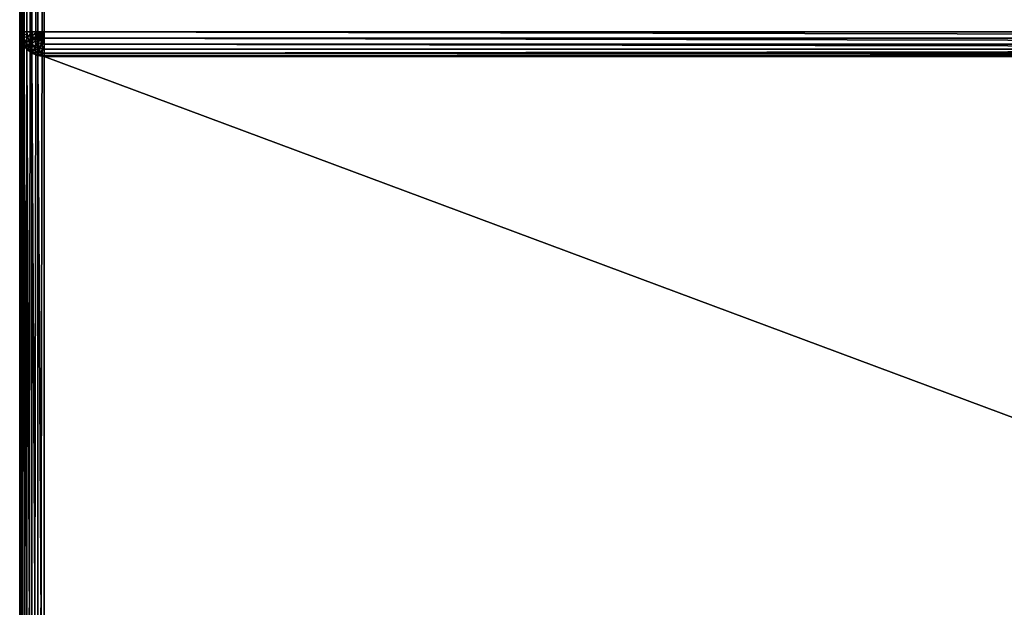
# Model space of a CAD drawing. Extents: x -7793 to 2761, y 224 to 16974.
# Drawn here: x 362 to 764, y 3099 to 3339 of the extents above; entities that cross this region are included whole.
import ezdxf

# ---------------------------------------------------------------- set-up
doc = ezdxf.new("R2010")
doc.units = 0
doc.header["$LTSCALE"] = 25.4
doc.layers.get('0').update_dxf_attribs({"color": 13, "linetype": 'CONTINUOUS'})

# ---------------------------------------------------------------- blocks, each defined once
blk = doc.blocks.new('GROUP_2')
at = {"color": 0}
for p, q in [((200, 1101.78, 1101.78), (200, 748.22, 1101.78)), ((200, 8.22, 24.67), (200, 1101.78, 24.67)), ((200, 1101.78, 1101.78), (200, 748.22, 1101.78)), ((200, 8.22, 24.67), (200, 1101.78, 24.67)), ((200.34, 1101.78, 1103.91), (200.34, 748.22, 1103.91)), ((200.34, 1101.78, 1103.91), (200.34, 748.22, 1103.91)), ((200.34, 8.22, 22.54), (200.34, 1101.78, 22.54)), ((200.34, 8.22, 22.54), (200.34, 1101.78, 22.54)), ((201.34, 1101.78, 1105.89), (201.34, 748.22, 1105.89)), ((201.34, 1101.78, 1105.89), (201.34, 748.22, 1105.89)), ((201.34, 8.22, 20.56), (201.34, 1101.78, 20.56)), ((201.34, 8.22, 20.56), (201.34, 1101.78, 20.56)), ((202.93, 1101.78, 1107.59), (202.93, 748.22, 1107.59)), ((202.93, 1101.78, 1107.59), (202.93, 748.22, 1107.59)), ((202.93, 8.22, 18.85), (202.93, 1101.78, 18.85)), ((202.93, 8.22, 18.85), (202.93, 1101.78, 18.85)), ((205, 1101.78, 1108.9), (205, 748.22, 1108.9)), ((205, 1101.78, 1108.9), (205, 748.22, 1108.9)), ((205, 8.22, 17.55), (205, 1101.78, 17.55)), ((205, 8.22, 17.55), (205, 1101.78, 17.55)), ((207.41, 1101.78, 1109.72), (207.41, 748.22, 1109.72)), ((207.41, 1101.78, 1109.72), (207.41, 748.22, 1109.72)), ((207.41, 8.22, 16.72), (207.41, 1101.78, 16.72)), ((207.41, 8.22, 16.72), (207.41, 1101.78, 16.72)), ((210, 1101.78, 16.44), (210, 8.22, 16.44)), ((210, 748.22, 1110), (210, 1101.78, 1110)), ((210, 748.22, 1110), (210, 1101.78, 1110)), ((210, 1101.78, 16.44), (210, 8.22, 16.44)), ((200, 378.22, 731.78), (200, 748.22, 731.78)), ((200, 748.22, 731.78), (200, 748.22, 1101.78)), ((200.34, 748.22, 1103.91), (200, 748.22, 1101.78)), ((200, 748.22, 1101.78), (200.34, 746.09, 1101.78)), ((200.34, 748.22, 1103.91), (200, 748.22, 1101.78)), ((200, 748.22, 731.78), (200, 748.22, 1101.78)), ((200.34, 746.09, 733.91), (200, 748.22, 731.78)), ((200, 748.22, 1101.78), (200.34, 746.09, 1101.78)), ((200, 378.22, 731.78), (200, 748.22, 731.78)), ((200.34, 746.09, 733.91), (200, 748.22, 731.78)), ((201.34, 748.22, 1105.89), (200.34, 748.22, 1103.91)), ((200.34, 748.22, 1103.91), (200.67, 746.17, 1103.91)), ((201.34, 748.22, 1105.89), (200.34, 748.22, 1103.91)), ((200.34, 748.22, 1103.91), (200.67, 746.17, 1103.91)), ((202.93, 748.22, 1107.59), (201.34, 748.22, 1105.89)), ((201.34, 748.22, 1105.89), (201.63, 746.38, 1105.89)), ((201.34, 748.22, 1105.89), (201.63, 746.38, 1105.89)), ((202.93, 748.22, 1107.59), (201.34, 748.22, 1105.89)), ((205, 748.22, 1108.9), (202.93, 748.22, 1107.59)), ((202.93, 748.22, 1107.59), (203.17, 746.72, 1107.59)), ((202.93, 748.22, 1107.59), (203.17, 746.72, 1107.59)), ((205, 748.22, 1108.9), (202.93, 748.22, 1107.59)), ((203.17, 746.72, 1107.59), (205.17, 747.16, 1108.9)), ((203.17, 746.72, 1107.59), (205.17, 747.16, 1108.9)), ((205, 748.22, 1108.9), (205.17, 747.16, 1108.9)), ((207.41, 748.22, 1109.72), (205, 748.22, 1108.9)), ((205, 748.22, 1108.9), (205.17, 747.16, 1108.9)), ((207.41, 748.22, 1109.72), (205, 748.22, 1108.9)), ((205.17, 747.16, 1108.9), (207.5, 747.67, 1109.72)), ((205.17, 747.16, 1108.9), (207.5, 747.67, 1109.72)), ((205.17, 747.16, 1108.9), (205.67, 746.17, 1108.9)), ((205.17, 747.16, 1108.9), (205.67, 746.17, 1108.9)), ((205.67, 746.17, 1108.9), (207.76, 747.16, 1109.72)), ((205.67, 746.17, 1108.9), (207.76, 747.16, 1109.72)), ((210, 748.22, 1110), (207.41, 748.22, 1109.72)), ((207.41, 748.22, 1109.72), (207.5, 747.67, 1109.72)), ((207.41, 748.22, 1109.72), (207.5, 747.67, 1109.72)), ((210, 748.22, 1110), (207.41, 748.22, 1109.72)), ((207.5, 747.67, 1109.72), (210, 748.22, 1110)), ((207.5, 747.67, 1109.72), (210, 748.22, 1110)), ((207.5, 747.67, 1109.72), (207.76, 747.16, 1109.72)), ((207.5, 747.67, 1109.72), (207.76, 747.16, 1109.72)), ((207.76, 747.16, 1109.72), (210, 748.22, 1110)), ((207.76, 747.16, 1109.72), (210, 748.22, 1110)), ((207.76, 747.16, 1109.72), (208.17, 746.72, 1109.72)), ((207.76, 747.16, 1109.72), (208.17, 746.72, 1109.72)), ((208.17, 746.72, 1109.72), (210, 748.22, 1110)), ((208.17, 746.72, 1109.72), (210, 748.22, 1110)), ((208.71, 746.38, 1109.72), (210, 748.22, 1110)), ((208.71, 746.38, 1109.72), (210, 748.22, 1110)), ((209.33, 746.17, 1109.72), (210, 748.22, 1110)), ((209.33, 746.17, 1109.72), (210, 748.22, 1110)), ((210, 748.22, 1110), (1390, 748.22, 1110)), ((210, 746.09, 1109.72), (210, 748.22, 1110)), ((210, 748.22, 1110), (1390, 748.22, 1110)), ((210, 746.09, 1109.72), (210, 748.22, 1110)), ((200.34, 746.09, 1101.78), (200.67, 746.17, 1103.91)), ((200.34, 746.09, 1101.78), (200.67, 746.17, 1103.91)), ((200.34, 746.09, 1101.78), (201.34, 744.11, 1101.78)), ((200.34, 746.09, 1101.78), (200.34, 746.09, 733.91)), ((200.34, 746.09, 1101.78), (200.34, 746.09, 733.91)), ((201.34, 744.11, 735.89), (200.34, 746.09, 733.91)), ((200.34, 746.09, 1101.78), (201.34, 744.11, 1101.78)), ((200.34, 746.09, 733.91), (200.34, 378.22, 733.91)), ((200.34, 746.09, 733.91), (200.34, 378.22, 733.91)), ((201.34, 744.11, 735.89), (200.34, 746.09, 733.91)), ((200.67, 746.17, 1103.91), (201.63, 746.38, 1105.89)), ((200.67, 746.17, 1103.91), (201.63, 746.38, 1105.89)), ((200.67, 746.17, 1103.91), (201.63, 744.25, 1103.91)), ((200.67, 746.17, 1103.91), (201.63, 744.25, 1103.91)), ((201.34, 744.11, 1101.78), (201.63, 744.25, 1103.91)), ((201.34, 744.11, 1101.78), (201.63, 744.25, 1103.91)), ((201.34, 744.11, 1101.78), (202.93, 742.41, 1101.78)), ((201.34, 744.11, 1101.78), (201.34, 744.11, 735.89)), ((201.34, 744.11, 1101.78), (201.34, 744.11, 735.89)), ((202.93, 742.41, 737.59), (201.34, 744.11, 735.89)), ((201.34, 744.11, 1101.78), (202.93, 742.41, 1101.78)), ((201.34, 744.11, 735.89), (201.34, 378.22, 735.89)), ((202.93, 742.41, 737.59), (201.34, 744.11, 735.89)), ((201.34, 744.11, 735.89), (201.34, 378.22, 735.89)), ((201.63, 746.38, 1105.89), (203.17, 746.72, 1107.59)), ((201.63, 746.38, 1105.89), (203.17, 746.72, 1107.59)), ((201.63, 746.38, 1105.89), (202.5, 744.66, 1105.89)), ((201.63, 746.38, 1105.89), (202.5, 744.66, 1105.89)), ((201.63, 744.25, 1103.91), (202.5, 744.66, 1105.89)), ((201.63, 744.25, 1103.91), (202.5, 744.66, 1105.89)), ((201.63, 744.25, 1103.91), (203.17, 742.61, 1103.91)), ((201.63, 744.25, 1103.91), (203.17, 742.61, 1103.91)), ((202.5, 744.66, 1105.89), (203.88, 745.32, 1107.59)), ((202.5, 744.66, 1105.89), (203.88, 745.32, 1107.59)), ((202.5, 744.66, 1105.89), (203.88, 743.19, 1105.89)), ((202.5, 744.66, 1105.89), (203.88, 743.19, 1105.89)), ((203.17, 746.72, 1107.59), (203.88, 745.32, 1107.59)), ((203.17, 746.72, 1107.59), (203.88, 745.32, 1107.59)), ((203.88, 745.32, 1107.59), (205.67, 746.17, 1108.9)), ((203.88, 745.32, 1107.59), (205.67, 746.17, 1108.9)), ((203.88, 745.32, 1107.59), (205, 744.11, 1107.59)), ((203.88, 745.32, 1107.59), (205, 744.11, 1107.59)), ((203.88, 743.19, 1105.89), (205, 744.11, 1107.59)), ((203.88, 743.19, 1105.89), (205, 744.11, 1107.59)), ((205, 744.11, 1107.59), (206.46, 745.32, 1108.9)), ((205, 744.11, 1107.59), (206.46, 745.32, 1108.9)), ((205, 744.11, 1107.59), (206.46, 743.19, 1107.59)), ((205, 744.11, 1107.59), (206.46, 743.19, 1107.59)), ((205.67, 746.17, 1108.9), (206.46, 745.32, 1108.9)), ((205.67, 746.17, 1108.9), (206.46, 745.32, 1108.9)), ((206.46, 745.32, 1108.9), (208.17, 746.72, 1109.72)), ((206.46, 745.32, 1108.9), (208.17, 746.72, 1109.72)), ((206.46, 745.32, 1108.9), (207.5, 744.66, 1108.9)), ((206.46, 745.32, 1108.9), (207.5, 744.66, 1108.9)), ((206.46, 743.19, 1107.59), (207.5, 744.66, 1108.9)), ((206.46, 743.19, 1107.59), (207.5, 744.66, 1108.9)), ((207.5, 744.66, 1108.9), (208.71, 746.38, 1109.72)), ((207.5, 744.66, 1108.9), (208.71, 746.38, 1109.72)), ((207.5, 744.66, 1108.9), (208.71, 744.25, 1108.9)), ((207.5, 744.66, 1108.9), (208.71, 744.25, 1108.9)), ((208.17, 746.72, 1109.72), (208.71, 746.38, 1109.72)), ((208.17, 746.72, 1109.72), (208.71, 746.38, 1109.72)), ((208.17, 742.61, 1107.59), (208.71, 744.25, 1108.9)), ((208.17, 742.61, 1107.59), (208.71, 744.25, 1108.9)), ((208.71, 746.38, 1109.72), (209.33, 746.17, 1109.72)), ((208.71, 746.38, 1109.72), (209.33, 746.17, 1109.72)), ((208.71, 744.25, 1108.9), (209.33, 746.17, 1109.72)), ((208.71, 744.25, 1108.9), (209.33, 746.17, 1109.72)), ((208.71, 744.25, 1108.9), (210, 744.11, 1108.9)), ((208.71, 744.25, 1108.9), (210, 744.11, 1108.9)), ((209.33, 746.17, 1109.72), (210, 746.09, 1109.72)), ((209.33, 746.17, 1109.72), (210, 746.09, 1109.72)), ((210, 744.11, 1108.9), (210, 746.09, 1109.72)), ((1390, 746.09, 1109.72), (210, 746.09, 1109.72)), ((210, 744.11, 1108.9), (210, 746.09, 1109.72)), ((1390, 746.09, 1109.72), (210, 746.09, 1109.72)), ((210, 742.41, 1107.59), (210, 744.11, 1108.9)), ((1390, 744.11, 1108.9), (210, 744.11, 1108.9)), ((1390, 744.11, 1108.9), (210, 744.11, 1108.9)), ((210, 742.41, 1107.59), (210, 744.11, 1108.9)), ((202.93, 742.41, 1101.78), (203.17, 742.61, 1103.91)), ((202.93, 742.41, 1101.78), (203.17, 742.61, 1103.91)), ((202.93, 742.41, 1101.78), (205, 741.1, 1101.78)), ((202.93, 742.41, 1101.78), (202.93, 742.41, 737.59)), ((205, 741.1, 738.9), (202.93, 742.41, 737.59)), ((202.93, 742.41, 1101.78), (205, 741.1, 1101.78)), ((202.93, 742.41, 1101.78), (202.93, 742.41, 737.59)), ((202.93, 742.41, 737.59), (202.93, 378.22, 737.59)), ((202.93, 742.41, 737.59), (202.93, 378.22, 737.59)), ((205, 741.1, 738.9), (202.93, 742.41, 737.59)), ((203.17, 742.61, 1103.91), (203.88, 743.19, 1105.89)), ((203.17, 742.61, 1103.91), (203.88, 743.19, 1105.89)), ((203.17, 742.61, 1103.91), (205.17, 741.34, 1103.91)), ((203.17, 742.61, 1103.91), (205.17, 741.34, 1103.91)), ((203.88, 743.19, 1105.89), (205.67, 742.06, 1105.89)), ((203.88, 743.19, 1105.89), (205.67, 742.06, 1105.89)), ((205, 741.1, 1101.78), (205.17, 741.34, 1103.91)), ((205, 741.1, 1101.78), (205.17, 741.34, 1103.91)), ((205, 741.1, 1101.78), (207.41, 740.28, 1101.78)), ((205, 741.1, 1101.78), (205, 741.1, 738.9)), ((207.41, 740.28, 739.72), (205, 741.1, 738.9)), ((205, 741.1, 1101.78), (207.41, 740.28, 1101.78)), ((205, 741.1, 1101.78), (205, 741.1, 738.9)), ((205, 741.1, 738.9), (205, 378.22, 738.9)), ((205, 741.1, 738.9), (205, 378.22, 738.9)), ((207.41, 740.28, 739.72), (205, 741.1, 738.9)), ((205.17, 741.34, 1103.91), (205.67, 742.06, 1105.89)), ((205.17, 741.34, 1103.91), (205.67, 742.06, 1105.89)), ((205.17, 741.34, 1103.91), (207.5, 740.55, 1103.91)), ((205.17, 741.34, 1103.91), (207.5, 740.55, 1103.91)), ((205.67, 742.06, 1105.89), (206.46, 743.19, 1107.59)), ((205.67, 742.06, 1105.89), (206.46, 743.19, 1107.59)), ((205.67, 742.06, 1105.89), (207.76, 741.34, 1105.89)), ((205.67, 742.06, 1105.89), (207.76, 741.34, 1105.89)), ((206.46, 743.19, 1107.59), (208.17, 742.61, 1107.59)), ((206.46, 743.19, 1107.59), (208.17, 742.61, 1107.59)), ((207.41, 740.28, 1101.78), (207.5, 740.55, 1103.91)), ((207.41, 740.28, 1101.78), (207.5, 740.55, 1103.91)), ((207.5, 740.55, 1103.91), (207.76, 741.34, 1105.89)), ((207.5, 740.55, 1103.91), (207.76, 741.34, 1105.89)), ((207.5, 740.55, 1103.91), (210, 740.28, 1103.91)), ((207.5, 740.55, 1103.91), (210, 740.28, 1103.91)), ((207.76, 741.34, 1105.89), (208.17, 742.61, 1107.59)), ((207.76, 741.34, 1105.89), (208.17, 742.61, 1107.59)), ((207.76, 741.34, 1105.89), (210, 741.1, 1105.89)), ((207.76, 741.34, 1105.89), (210, 741.1, 1105.89)), ((208.17, 742.61, 1107.59), (210, 742.41, 1107.59)), ((208.17, 742.61, 1107.59), (210, 742.41, 1107.59)), ((210, 741.1, 1105.89), (210, 742.41, 1107.59)), ((1390, 742.41, 1107.59), (210, 742.41, 1107.59)), ((210, 741.1, 1105.89), (210, 742.41, 1107.59)), ((1390, 742.41, 1107.59), (210, 742.41, 1107.59)), ((210, 740.28, 1103.91), (210, 741.1, 1105.89)), ((1390, 741.1, 1105.89), (210, 741.1, 1105.89)), ((210, 740.28, 1103.91), (210, 741.1, 1105.89)), ((1390, 741.1, 1105.89), (210, 741.1, 1105.89)), ((207.41, 740.28, 1101.78), (210, 740, 1101.78)), ((207.41, 740.28, 1101.78), (207.41, 740.28, 739.72)), ((210, 740, 740), (207.41, 740.28, 739.72)), ((207.41, 740.28, 1101.78), (210, 740, 1101.78)), ((207.41, 740.28, 1101.78), (207.41, 740.28, 739.72)), ((207.41, 740.28, 739.72), (207.41, 378.22, 739.72)), ((210, 740, 740), (207.41, 740.28, 739.72)), ((207.41, 740.28, 739.72), (207.41, 378.22, 739.72)), ((210, 740, 1101.78), (210, 740.28, 1103.91)), ((1390, 740.28, 1103.91), (210, 740.28, 1103.91)), ((1390, 740.28, 1103.91), (210, 740.28, 1103.91)), ((210, 740, 1101.78), (210, 740.28, 1103.91)), ((210, 740, 740), (1390, 740, 740)), ((210, 740, 740), (210, 378.22, 740)), ((210, 740, 740), (1390, 740, 740)), ((1390, 740, 1101.78), (210, 740, 1101.78)), ((210, 740, 1101.78), (210, 740, 740)), ((1390, 740, 1101.78), (210, 740, 1101.78)), ((210, 740, 1101.78), (210, 740, 740)), ((210, 740, 740), (210, 378.22, 740))]:
    blk.add_line(p, q, dxfattribs=at)
mesh = blk.add_polyface(dxfattribs=at)
corners = [(200, 748.22, 731.78), (200, 378.22, 361.78), (200, 378.22, 731.78), (200, 1101.78, 1101.78), (200, 748.22, 1101.78), (200, 8.22, 24.67), (200, 8.22, 361.78), (200, 1101.78, 24.67)]
mesh.append_faces([[corners[k] for k in face] for face in [(0, 1, 2), (3, 0, 4), (1, 5, 6)]], dxfattribs={"vtx0": -1, "color": 0})
mesh.append_faces([[corners[k] for k in face] for face in [(5, 1, 7), (7, 0, 3)]], dxfattribs={"vtx0": -1, "vtx1": -1, "color": 0})
mesh.append_faces([[corners[k] for k in face] for face in [(7, 1, 0)]], dxfattribs={"vtx0": -1, "vtx1": -1, "vtx2": -1, "color": 0})
mesh = blk.add_polyface(dxfattribs=at)
corners = [(200.34, 1101.78, 1103.91), (200, 748.22, 1101.78), (200.34, 748.22, 1103.91), (200, 1101.78, 1101.78)]
mesh.append_faces([[corners[k] for k in face] for face in [(0, 1, 2), (1, 0, 3)]], dxfattribs={"vtx0": -1, "color": 0})
mesh = blk.add_polyface(dxfattribs=at)
corners = [(200, 1101.78, 24.67), (200.34, 8.22, 22.54), (200, 8.22, 24.67), (200.34, 1101.78, 22.54)]
mesh.append_faces([[corners[k] for k in face] for face in [(0, 1, 2), (1, 0, 3)]], dxfattribs={"vtx0": -1, "color": 0})
mesh = blk.add_polyface(dxfattribs=at)
corners = [(201.34, 1101.78, 1105.89), (200.34, 748.22, 1103.91), (201.34, 748.22, 1105.89), (200.34, 1101.78, 1103.91)]
mesh.append_faces([[corners[k] for k in face] for face in [(0, 1, 2), (1, 0, 3)]], dxfattribs={"vtx0": -1, "color": 0})
mesh = blk.add_polyface(dxfattribs=at)
corners = [(200.34, 1101.78, 22.54), (201.34, 8.22, 20.56), (200.34, 8.22, 22.54), (201.34, 1101.78, 20.56)]
mesh.append_faces([[corners[k] for k in face] for face in [(0, 1, 2), (1, 0, 3)]], dxfattribs={"vtx0": -1, "color": 0})
mesh = blk.add_polyface(dxfattribs=at)
corners = [(202.93, 1101.78, 1107.59), (201.34, 748.22, 1105.89), (202.93, 748.22, 1107.59), (201.34, 1101.78, 1105.89)]
mesh.append_faces([[corners[k] for k in face] for face in [(0, 1, 2), (1, 0, 3)]], dxfattribs={"vtx0": -1, "color": 0})
mesh = blk.add_polyface(dxfattribs=at)
corners = [(201.34, 1101.78, 20.56), (202.93, 8.22, 18.85), (201.34, 8.22, 20.56), (202.93, 1101.78, 18.85)]
mesh.append_faces([[corners[k] for k in face] for face in [(0, 1, 2), (1, 0, 3)]], dxfattribs={"vtx0": -1, "color": 0})
mesh = blk.add_polyface(dxfattribs=at)
corners = [(205, 748.22, 1108.9), (202.93, 1101.78, 1107.59), (202.93, 748.22, 1107.59), (205, 1101.78, 1108.9)]
mesh.append_faces([[corners[k] for k in face] for face in [(0, 1, 2), (1, 0, 3)]], dxfattribs={"vtx0": -1, "color": 0})
mesh = blk.add_polyface(dxfattribs=at)
corners = [(205, 1101.78, 17.55), (202.93, 8.22, 18.85), (202.93, 1101.78, 18.85), (205, 8.22, 17.55)]
mesh.append_faces([[corners[k] for k in face] for face in [(0, 1, 2), (1, 0, 3)]], dxfattribs={"vtx0": -1, "color": 0})
mesh = blk.add_polyface(dxfattribs=at)
corners = [(207.41, 748.22, 1109.72), (205, 1101.78, 1108.9), (205, 748.22, 1108.9), (207.41, 1101.78, 1109.72)]
mesh.append_faces([[corners[k] for k in face] for face in [(0, 1, 2), (1, 0, 3)]], dxfattribs={"vtx0": -1, "color": 0})
mesh = blk.add_polyface(dxfattribs=at)
corners = [(207.41, 1101.78, 16.72), (205, 8.22, 17.55), (205, 1101.78, 17.55), (207.41, 8.22, 16.72)]
mesh.append_faces([[corners[k] for k in face] for face in [(0, 1, 2), (1, 0, 3)]], dxfattribs={"vtx0": -1, "color": 0})
mesh = blk.add_polyface(dxfattribs=at)
corners = [(210, 748.22, 1110), (207.41, 1101.78, 1109.72), (207.41, 748.22, 1109.72), (210, 1101.78, 1110)]
mesh.append_faces([[corners[k] for k in face] for face in [(0, 1, 2), (1, 0, 3)]], dxfattribs={"vtx0": -1, "color": 0})
mesh = blk.add_polyface(dxfattribs=at)
corners = [(210, 1101.78, 16.44), (207.41, 8.22, 16.72), (207.41, 1101.78, 16.72), (210, 8.22, 16.44)]
mesh.append_faces([[corners[k] for k in face] for face in [(0, 1, 2), (1, 0, 3)]], dxfattribs={"vtx0": -1, "color": 0})
at = {"color": 7}
mesh = blk.add_polyface(dxfattribs=at)
corners = [(1390, 1101.78, 16.44), (210, 8.22, 16.44), (210, 1101.78, 16.44), (1390, 8.22, 16.44)]
mesh.append_faces([[corners[k] for k in face] for face in [(0, 1, 2), (1, 0, 3)]], dxfattribs={"vtx0": -1, "color": 7})
at = {"color": 0}
mesh = blk.add_polyface(dxfattribs=at)
corners = [(1390, 748.22, 1110), (210, 1101.78, 1110), (210, 748.22, 1110), (1390, 1101.78, 1110)]
mesh.append_faces([[corners[k] for k in face] for face in [(0, 1, 2), (1, 0, 3)]], dxfattribs={"vtx0": -1, "color": 0})
mesh = blk.add_polyface(dxfattribs=at)
corners = [(200.67, 746.17, 1103.91), (200, 748.22, 1101.78), (200.34, 746.09, 1101.78), (200.34, 748.22, 1103.91)]
mesh.append_faces([[corners[k] for k in face] for face in [(0, 1, 2), (1, 0, 3)]], dxfattribs={"vtx0": -1, "color": 0})
mesh = blk.add_polyface(dxfattribs=at)
corners = [(200, 748.22, 1101.78), (200.34, 746.09, 733.91), (200.34, 746.09, 1101.78), (200, 748.22, 731.78)]
mesh.append_faces([[corners[k] for k in face] for face in [(0, 1, 2), (1, 0, 3)]], dxfattribs={"vtx0": -1, "color": 0})
mesh = blk.add_polyface(dxfattribs=at)
corners = [(200.34, 746.09, 733.91), (200, 378.22, 731.78), (200.34, 378.22, 733.91), (200, 748.22, 731.78)]
mesh.append_faces([[corners[k] for k in face] for face in [(0, 1, 2), (1, 0, 3)]], dxfattribs={"vtx0": -1, "color": 0})
mesh = blk.add_polyface(dxfattribs=at)
corners = [(201.63, 746.38, 1105.89), (200.34, 748.22, 1103.91), (200.67, 746.17, 1103.91), (201.34, 748.22, 1105.89)]
mesh.append_faces([[corners[k] for k in face] for face in [(0, 1, 2), (1, 0, 3)]], dxfattribs={"vtx0": -1, "color": 0})
mesh = blk.add_polyface(dxfattribs=at)
corners = [(203.17, 746.72, 1107.59), (201.34, 748.22, 1105.89), (201.63, 746.38, 1105.89), (202.93, 748.22, 1107.59)]
mesh.append_faces([[corners[k] for k in face] for face in [(0, 1, 2), (1, 0, 3)]], dxfattribs={"vtx0": -1, "color": 0})
mesh = blk.add_polyface(dxfattribs=at)
corners = [(203.17, 746.72, 1107.59), (205, 748.22, 1108.9), (202.93, 748.22, 1107.59), (205.17, 747.16, 1108.9)]
mesh.append_faces([[corners[k] for k in face] for face in [(0, 1, 2), (1, 0, 3)]], dxfattribs={"vtx0": -1, "color": 0})
mesh = blk.add_polyface(dxfattribs=at)
corners = [(203.88, 745.32, 1107.59), (205.17, 747.16, 1108.9), (203.17, 746.72, 1107.59), (205.67, 746.17, 1108.9)]
mesh.append_faces([[corners[k] for k in face] for face in [(0, 1, 2), (1, 0, 3)]], dxfattribs={"vtx0": -1, "color": 0})
mesh = blk.add_polyface(dxfattribs=at)
corners = [(205.17, 747.16, 1108.9), (207.41, 748.22, 1109.72), (205, 748.22, 1108.9), (207.5, 747.67, 1109.72)]
mesh.append_faces([[corners[k] for k in face] for face in [(0, 1, 2), (1, 0, 3)]], dxfattribs={"vtx0": -1, "color": 0})
mesh = blk.add_polyface(dxfattribs=at)
corners = [(205.67, 746.17, 1108.9), (207.5, 747.67, 1109.72), (205.17, 747.16, 1108.9), (207.76, 747.16, 1109.72)]
mesh.append_faces([[corners[k] for k in face] for face in [(0, 1, 2), (1, 0, 3)]], dxfattribs={"vtx0": -1, "color": 0})
mesh = blk.add_polyface(dxfattribs=at)
corners = [(206.46, 745.32, 1108.9), (207.76, 747.16, 1109.72), (205.67, 746.17, 1108.9), (208.17, 746.72, 1109.72)]
mesh.append_faces([[corners[k] for k in face] for face in [(0, 1, 2), (1, 0, 3)]], dxfattribs={"vtx0": -1, "color": 0})
mesh = blk.add_polyface(dxfattribs=at)
corners = [(210, 748.22, 1110), (207.41, 748.22, 1109.72), (207.5, 747.67, 1109.72)]
mesh.append_faces([[corners[k] for k in face] for face in [(0, 1, 2)]], dxfattribs={"color": 0})
mesh = blk.add_polyface(dxfattribs=at)
corners = [(210, 748.22, 1110), (207.5, 747.67, 1109.72), (207.76, 747.16, 1109.72)]
mesh.append_faces([[corners[k] for k in face] for face in [(0, 1, 2)]], dxfattribs={"color": 0})
mesh = blk.add_polyface(dxfattribs=at)
corners = [(210, 748.22, 1110), (207.76, 747.16, 1109.72), (208.17, 746.72, 1109.72)]
mesh.append_faces([[corners[k] for k in face] for face in [(0, 1, 2)]], dxfattribs={"color": 0})
mesh = blk.add_polyface(dxfattribs=at)
corners = [(210, 748.22, 1110), (208.17, 746.72, 1109.72), (208.71, 746.38, 1109.72)]
mesh.append_faces([[corners[k] for k in face] for face in [(0, 1, 2)]], dxfattribs={"color": 0})
mesh = blk.add_polyface(dxfattribs=at)
corners = [(210, 748.22, 1110), (208.71, 746.38, 1109.72), (209.33, 746.17, 1109.72)]
mesh.append_faces([[corners[k] for k in face] for face in [(0, 1, 2)]], dxfattribs={"color": 0})
mesh = blk.add_polyface(dxfattribs=at)
corners = [(210, 748.22, 1110), (209.33, 746.17, 1109.72), (210, 746.09, 1109.72)]
mesh.append_faces([[corners[k] for k in face] for face in [(0, 1, 2)]], dxfattribs={"color": 0})
mesh = blk.add_polyface(dxfattribs=at)
corners = [(1390, 746.09, 1109.72), (210, 748.22, 1110), (210, 746.09, 1109.72), (1390, 748.22, 1110)]
mesh.append_faces([[corners[k] for k in face] for face in [(0, 1, 2), (1, 0, 3)]], dxfattribs={"vtx0": -1, "color": 0})
mesh = blk.add_polyface(dxfattribs=at)
corners = [(201.63, 744.25, 1103.91), (200.34, 746.09, 1101.78), (201.34, 744.11, 1101.78), (200.67, 746.17, 1103.91)]
mesh.append_faces([[corners[k] for k in face] for face in [(0, 1, 2), (1, 0, 3)]], dxfattribs={"vtx0": -1, "color": 0})
mesh = blk.add_polyface(dxfattribs=at)
corners = [(200.34, 746.09, 1101.78), (201.34, 744.11, 735.89), (201.34, 744.11, 1101.78), (200.34, 746.09, 733.91)]
mesh.append_faces([[corners[k] for k in face] for face in [(0, 1, 2), (1, 0, 3)]], dxfattribs={"vtx0": -1, "color": 0})
mesh = blk.add_polyface(dxfattribs=at)
corners = [(201.34, 744.11, 735.89), (200.34, 378.22, 733.91), (201.34, 378.22, 735.89), (200.34, 746.09, 733.91)]
mesh.append_faces([[corners[k] for k in face] for face in [(0, 1, 2), (1, 0, 3)]], dxfattribs={"vtx0": -1, "color": 0})
mesh = blk.add_polyface(dxfattribs=at)
corners = [(202.5, 744.66, 1105.89), (200.67, 746.17, 1103.91), (201.63, 744.25, 1103.91), (201.63, 746.38, 1105.89)]
mesh.append_faces([[corners[k] for k in face] for face in [(0, 1, 2), (1, 0, 3)]], dxfattribs={"vtx0": -1, "color": 0})
mesh = blk.add_polyface(dxfattribs=at)
corners = [(203.17, 742.61, 1103.91), (201.34, 744.11, 1101.78), (202.93, 742.41, 1101.78), (201.63, 744.25, 1103.91)]
mesh.append_faces([[corners[k] for k in face] for face in [(0, 1, 2), (1, 0, 3)]], dxfattribs={"vtx0": -1, "color": 0})
mesh = blk.add_polyface(dxfattribs=at)
corners = [(201.34, 744.11, 1101.78), (202.93, 742.41, 737.59), (202.93, 742.41, 1101.78), (201.34, 744.11, 735.89)]
mesh.append_faces([[corners[k] for k in face] for face in [(0, 1, 2), (1, 0, 3)]], dxfattribs={"vtx0": -1, "color": 0})
mesh = blk.add_polyface(dxfattribs=at)
corners = [(202.93, 742.41, 737.59), (201.34, 378.22, 735.89), (202.93, 378.22, 737.59), (201.34, 744.11, 735.89)]
mesh.append_faces([[corners[k] for k in face] for face in [(0, 1, 2), (1, 0, 3)]], dxfattribs={"vtx0": -1, "color": 0})
mesh = blk.add_polyface(dxfattribs=at)
corners = [(202.5, 744.66, 1105.89), (203.17, 746.72, 1107.59), (201.63, 746.38, 1105.89), (203.88, 745.32, 1107.59)]
mesh.append_faces([[corners[k] for k in face] for face in [(0, 1, 2), (1, 0, 3)]], dxfattribs={"vtx0": -1, "color": 0})
mesh = blk.add_polyface(dxfattribs=at)
corners = [(203.88, 743.19, 1105.89), (201.63, 744.25, 1103.91), (203.17, 742.61, 1103.91), (202.5, 744.66, 1105.89)]
mesh.append_faces([[corners[k] for k in face] for face in [(0, 1, 2), (1, 0, 3)]], dxfattribs={"vtx0": -1, "color": 0})
mesh = blk.add_polyface(dxfattribs=at)
corners = [(203.88, 743.19, 1105.89), (203.88, 745.32, 1107.59), (202.5, 744.66, 1105.89), (205, 744.11, 1107.59)]
mesh.append_faces([[corners[k] for k in face] for face in [(0, 1, 2), (1, 0, 3)]], dxfattribs={"vtx0": -1, "color": 0})
mesh = blk.add_polyface(dxfattribs=at)
corners = [(205, 744.11, 1107.59), (205.67, 746.17, 1108.9), (203.88, 745.32, 1107.59), (206.46, 745.32, 1108.9)]
mesh.append_faces([[corners[k] for k in face] for face in [(0, 1, 2), (1, 0, 3)]], dxfattribs={"vtx0": -1, "color": 0})
mesh = blk.add_polyface(dxfattribs=at)
corners = [(206.46, 743.19, 1107.59), (203.88, 743.19, 1105.89), (205.67, 742.06, 1105.89), (205, 744.11, 1107.59)]
mesh.append_faces([[corners[k] for k in face] for face in [(0, 1, 2), (1, 0, 3)]], dxfattribs={"vtx0": -1, "color": 0})
mesh = blk.add_polyface(dxfattribs=at)
corners = [(206.46, 743.19, 1107.59), (206.46, 745.32, 1108.9), (205, 744.11, 1107.59), (207.5, 744.66, 1108.9)]
mesh.append_faces([[corners[k] for k in face] for face in [(0, 1, 2), (1, 0, 3)]], dxfattribs={"vtx0": -1, "color": 0})
mesh = blk.add_polyface(dxfattribs=at)
corners = [(207.5, 744.66, 1108.9), (208.17, 746.72, 1109.72), (206.46, 745.32, 1108.9), (208.71, 746.38, 1109.72)]
mesh.append_faces([[corners[k] for k in face] for face in [(0, 1, 2), (1, 0, 3)]], dxfattribs={"vtx0": -1, "color": 0})
mesh = blk.add_polyface(dxfattribs=at)
corners = [(208.17, 742.61, 1107.59), (207.5, 744.66, 1108.9), (206.46, 743.19, 1107.59), (208.71, 744.25, 1108.9)]
mesh.append_faces([[corners[k] for k in face] for face in [(0, 1, 2), (1, 0, 3)]], dxfattribs={"vtx0": -1, "color": 0})
mesh = blk.add_polyface(dxfattribs=at)
corners = [(208.71, 744.25, 1108.9), (208.71, 746.38, 1109.72), (207.5, 744.66, 1108.9), (209.33, 746.17, 1109.72)]
mesh.append_faces([[corners[k] for k in face] for face in [(0, 1, 2), (1, 0, 3)]], dxfattribs={"vtx0": -1, "color": 0})
mesh = blk.add_polyface(dxfattribs=at)
corners = [(210, 742.41, 1107.59), (208.71, 744.25, 1108.9), (208.17, 742.61, 1107.59), (210, 744.11, 1108.9)]
mesh.append_faces([[corners[k] for k in face] for face in [(0, 1, 2), (1, 0, 3)]], dxfattribs={"vtx0": -1, "color": 0})
mesh = blk.add_polyface(dxfattribs=at)
corners = [(210, 744.11, 1108.9), (209.33, 746.17, 1109.72), (208.71, 744.25, 1108.9), (210, 746.09, 1109.72)]
mesh.append_faces([[corners[k] for k in face] for face in [(0, 1, 2), (1, 0, 3)]], dxfattribs={"vtx0": -1, "color": 0})
mesh = blk.add_polyface(dxfattribs=at)
corners = [(1390, 744.11, 1108.9), (210, 746.09, 1109.72), (210, 744.11, 1108.9), (1390, 746.09, 1109.72)]
mesh.append_faces([[corners[k] for k in face] for face in [(0, 1, 2), (1, 0, 3)]], dxfattribs={"vtx0": -1, "color": 0})
mesh = blk.add_polyface(dxfattribs=at)
corners = [(1390, 742.41, 1107.59), (210, 744.11, 1108.9), (210, 742.41, 1107.59), (1390, 744.11, 1108.9)]
mesh.append_faces([[corners[k] for k in face] for face in [(0, 1, 2), (1, 0, 3)]], dxfattribs={"vtx0": -1, "color": 0})
mesh = blk.add_polyface(dxfattribs=at)
corners = [(205.17, 741.34, 1103.91), (202.93, 742.41, 1101.78), (205, 741.1, 1101.78), (203.17, 742.61, 1103.91)]
mesh.append_faces([[corners[k] for k in face] for face in [(0, 1, 2), (1, 0, 3)]], dxfattribs={"vtx0": -1, "color": 0})
mesh = blk.add_polyface(dxfattribs=at)
corners = [(205, 741.1, 738.9), (202.93, 742.41, 1101.78), (202.93, 742.41, 737.59), (205, 741.1, 1101.78)]
mesh.append_faces([[corners[k] for k in face] for face in [(0, 1, 2), (1, 0, 3)]], dxfattribs={"vtx0": -1, "color": 0})
mesh = blk.add_polyface(dxfattribs=at)
corners = [(205, 378.22, 738.9), (202.93, 742.41, 737.59), (202.93, 378.22, 737.59), (205, 741.1, 738.9)]
mesh.append_faces([[corners[k] for k in face] for face in [(0, 1, 2), (1, 0, 3)]], dxfattribs={"vtx0": -1, "color": 0})
mesh = blk.add_polyface(dxfattribs=at)
corners = [(205.67, 742.06, 1105.89), (203.17, 742.61, 1103.91), (205.17, 741.34, 1103.91), (203.88, 743.19, 1105.89)]
mesh.append_faces([[corners[k] for k in face] for face in [(0, 1, 2), (1, 0, 3)]], dxfattribs={"vtx0": -1, "color": 0})
mesh = blk.add_polyface(dxfattribs=at)
corners = [(207.5, 740.55, 1103.91), (205, 741.1, 1101.78), (207.41, 740.28, 1101.78), (205.17, 741.34, 1103.91)]
mesh.append_faces([[corners[k] for k in face] for face in [(0, 1, 2), (1, 0, 3)]], dxfattribs={"vtx0": -1, "color": 0})
mesh = blk.add_polyface(dxfattribs=at)
corners = [(207.41, 740.28, 739.72), (205, 741.1, 1101.78), (205, 741.1, 738.9), (207.41, 740.28, 1101.78)]
mesh.append_faces([[corners[k] for k in face] for face in [(0, 1, 2), (1, 0, 3)]], dxfattribs={"vtx0": -1, "color": 0})
mesh = blk.add_polyface(dxfattribs=at)
corners = [(207.41, 378.22, 739.72), (205, 741.1, 738.9), (205, 378.22, 738.9), (207.41, 740.28, 739.72)]
mesh.append_faces([[corners[k] for k in face] for face in [(0, 1, 2), (1, 0, 3)]], dxfattribs={"vtx0": -1, "color": 0})
mesh = blk.add_polyface(dxfattribs=at)
corners = [(207.76, 741.34, 1105.89), (205.17, 741.34, 1103.91), (207.5, 740.55, 1103.91), (205.67, 742.06, 1105.89)]
mesh.append_faces([[corners[k] for k in face] for face in [(0, 1, 2), (1, 0, 3)]], dxfattribs={"vtx0": -1, "color": 0})
mesh = blk.add_polyface(dxfattribs=at)
corners = [(208.17, 742.61, 1107.59), (205.67, 742.06, 1105.89), (207.76, 741.34, 1105.89), (206.46, 743.19, 1107.59)]
mesh.append_faces([[corners[k] for k in face] for face in [(0, 1, 2), (1, 0, 3)]], dxfattribs={"vtx0": -1, "color": 0})
mesh = blk.add_polyface(dxfattribs=at)
corners = [(210, 740.28, 1103.91), (207.41, 740.28, 1101.78), (210, 740, 1101.78), (207.5, 740.55, 1103.91)]
mesh.append_faces([[corners[k] for k in face] for face in [(0, 1, 2), (1, 0, 3)]], dxfattribs={"vtx0": -1, "color": 0})
mesh = blk.add_polyface(dxfattribs=at)
corners = [(210, 741.1, 1105.89), (207.5, 740.55, 1103.91), (210, 740.28, 1103.91), (207.76, 741.34, 1105.89)]
mesh.append_faces([[corners[k] for k in face] for face in [(0, 1, 2), (1, 0, 3)]], dxfattribs={"vtx0": -1, "color": 0})
mesh = blk.add_polyface(dxfattribs=at)
corners = [(210, 742.41, 1107.59), (207.76, 741.34, 1105.89), (210, 741.1, 1105.89), (208.17, 742.61, 1107.59)]
mesh.append_faces([[corners[k] for k in face] for face in [(0, 1, 2), (1, 0, 3)]], dxfattribs={"vtx0": -1, "color": 0})
mesh = blk.add_polyface(dxfattribs=at)
corners = [(1390, 742.41, 1107.59), (210, 741.1, 1105.89), (1390, 741.1, 1105.89), (210, 742.41, 1107.59)]
mesh.append_faces([[corners[k] for k in face] for face in [(0, 1, 2), (1, 0, 3)]], dxfattribs={"vtx0": -1, "color": 0})
mesh = blk.add_polyface(dxfattribs=at)
corners = [(1390, 741.1, 1105.89), (210, 740.28, 1103.91), (1390, 740.28, 1103.91), (210, 741.1, 1105.89)]
mesh.append_faces([[corners[k] for k in face] for face in [(0, 1, 2), (1, 0, 3)]], dxfattribs={"vtx0": -1, "color": 0})
mesh = blk.add_polyface(dxfattribs=at)
corners = [(210, 740, 740), (207.41, 740.28, 1101.78), (207.41, 740.28, 739.72), (210, 740, 1101.78)]
mesh.append_faces([[corners[k] for k in face] for face in [(0, 1, 2), (1, 0, 3)]], dxfattribs={"vtx0": -1, "color": 0})
mesh = blk.add_polyface(dxfattribs=at)
corners = [(210, 378.22, 740), (207.41, 740.28, 739.72), (207.41, 378.22, 739.72), (210, 740, 740)]
mesh.append_faces([[corners[k] for k in face] for face in [(0, 1, 2), (1, 0, 3)]], dxfattribs={"vtx0": -1, "color": 0})
mesh = blk.add_polyface(dxfattribs=at)
corners = [(1390, 740.28, 1103.91), (210, 740, 1101.78), (1390, 740, 1101.78), (210, 740.28, 1103.91)]
mesh.append_faces([[corners[k] for k in face] for face in [(0, 1, 2), (1, 0, 3)]], dxfattribs={"vtx0": -1, "color": 0})
mesh = blk.add_polyface(dxfattribs=at)
corners = [(1390, 378.22, 740), (210, 740, 740), (210, 378.22, 740), (1390, 740, 740)]
mesh.append_faces([[corners[k] for k in face] for face in [(0, 1, 2), (1, 0, 3)]], dxfattribs={"vtx0": -1, "color": 0})
mesh = blk.add_polyface(dxfattribs=at)
corners = [(1390, 740, 1101.78), (210, 740, 740), (1390, 740, 740), (210, 740, 1101.78)]
mesh.append_faces([[corners[k] for k in face] for face in [(0, 1, 2), (1, 0, 3)]], dxfattribs={"vtx0": -1, "color": 0})
blk = doc.blocks.new('GROUP_30')
at = {"color": 15, "yscale": 1.216216216216216, "zscale": 1.216216216216216}
blk.add_blockref('GROUP_2', (-200, 0), dxfattribs=at)

msp = doc.modelspace()

# ---------------------------------------------------------------- block references
at = {"color": 0}
msp.add_blockref('GROUP_30', (361.62, 2424.13), dxfattribs=at)

doc.saveas('drawing.dxf')
